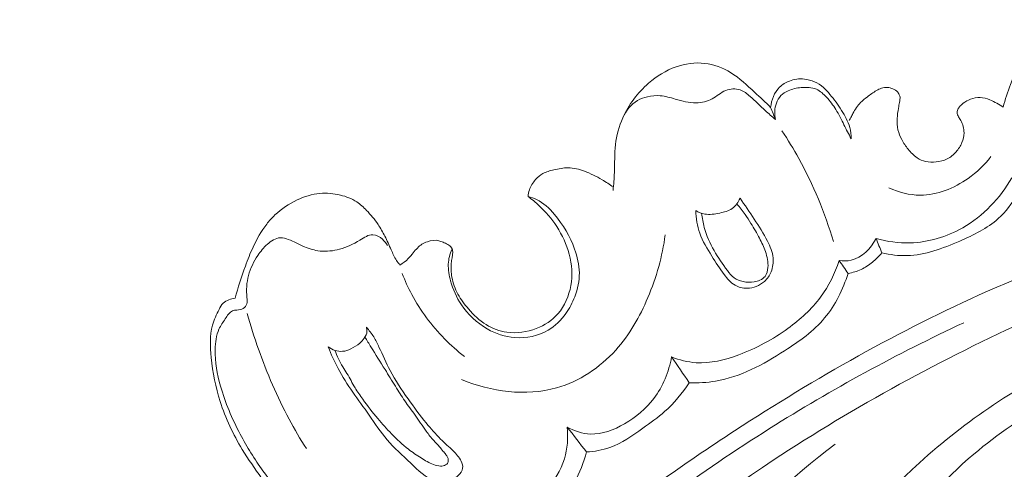
# Model space of a CAD drawing. Units: centimetres. Extents: x 20 to 1149, y -620 to 259.
# Drawn here: x 317 to 324, y -180 to -177 of the extents above; entities that cross this region are included whole.
import ezdxf

# ---------------------------------------------------------------- set-up
doc = ezdxf.new("R2010")
doc.units = ezdxf.units.CM
doc.header["$MEASUREMENT"] = 0
doc.layers.add('layer 1', color=7, linetype='Continuous')

msp = doc.modelspace()

# ---------------------------------------------------------------- linework, layer by layer
at = {"layer": 'layer 1', "color": 250, "lineweight": 20}
for points, knots in [([(324.7671, -177.0106), (324.75532, -176.99088), (324.74325, -176.97129), (324.7309, -176.95198), (324.7309, -176.95198), (324.71663, -176.92965), (324.70193, -176.90774), (324.6868, -176.88582), (324.6868, -176.88582), (324.66264, -176.85082), (324.63748, -176.81608), (324.60473, -176.78859), (324.60473, -176.78859), (324.54311, -176.73681), (324.45473, -176.71101), (324.37472, -176.72091), (324.37472, -176.72091), (324.3123, -176.72866), (324.25504, -176.75804), (324.20142, -176.79224), (324.20142, -176.79224), (324.14119, -176.83053), (324.0855, -176.87487), (324.04174, -176.92896), (324.04174, -176.92896), (323.99071, -176.99194), (323.95579, -177.06802), (323.92651, -177.14479), (323.92651, -177.14479), (323.90724, -177.19513), (323.89037, -177.24581), (323.87786, -177.29772)], [0, 0, 0, 0, 0.1111111, 0.1111111, 0.1111111, 0.1111111, 0.2222222, 0.2222222, 0.2222222, 0.2222222, 0.3333333, 0.3333333, 0.3333333, 0.3333333, 0.4444444, 0.4444444, 0.4444444, 0.4444444, 0.5555556, 0.5555556, 0.5555556, 0.5555556, 0.6666667, 0.6666667, 0.6666667, 0.6666667, 0.7777778, 0.7777778, 0.7777778, 0.7777778, 1, 1, 1, 1]), ([(322.31951, -177.29931), (322.28474, -177.26449), (322.2483, -177.2314), (322.21215, -177.19789), (322.21215, -177.19789), (322.16125, -177.15053), (322.11081, -177.10219), (322.05145, -177.06595), (322.05145, -177.06595), (321.99914, -177.03391), (321.93989, -177.0114), (321.87867, -177.00405), (321.87867, -177.00405), (321.81392, -176.99619), (321.74708, -177.0054), (321.68533, -177.02704), (321.68533, -177.02704), (321.61766, -177.05087), (321.55615, -177.0897), (321.50187, -177.13697), (321.50187, -177.13697), (321.4284, -177.20091), (321.36815, -177.2803), (321.32869, -177.369), (321.32869, -177.369), (321.3034, -177.42607), (321.28658, -177.48693), (321.27957, -177.54852), (321.27957, -177.54852), (321.27248, -177.61059), (321.27528, -177.67347), (321.27264, -177.736), (321.27264, -177.736), (321.27101, -177.77571), (321.2672, -177.81545), (321.26346, -177.85511)], [0, 0, 0, 0, 0.1, 0.1, 0.1, 0.1, 0.2, 0.2, 0.2, 0.2, 0.3, 0.3, 0.3, 0.3, 0.4, 0.4, 0.4, 0.4, 0.5, 0.5, 0.5, 0.5, 0.6, 0.6, 0.6, 0.6, 0.7, 0.7, 0.7, 0.7, 0.8, 0.8, 0.8, 0.8, 1, 1, 1, 1]), ([(322.85922, -177.50929), (322.8589, -177.48361), (322.85588, -177.45772), (322.84931, -177.43303), (322.84931, -177.43303), (322.83844, -177.39225), (322.81773, -177.3545), (322.79493, -177.31875), (322.79493, -177.31875), (322.77118, -177.28142), (322.74497, -177.24616), (322.71711, -177.21221), (322.71711, -177.21221), (322.70349, -177.19548), (322.68944, -177.17917), (322.67321, -177.16508), (322.67321, -177.16508), (322.63799, -177.13442), (322.59227, -177.11406), (322.54535, -177.10909), (322.54535, -177.10909), (322.51141, -177.10555), (322.47679, -177.11013), (322.44489, -177.12219), (322.44489, -177.12219), (322.42063, -177.13139), (322.39797, -177.14502), (322.37959, -177.16313), (322.37959, -177.16313), (322.34398, -177.1981), (322.32426, -177.24998), (322.31951, -177.29931)], [0, 0, 0, 0, 0.1111111, 0.1111111, 0.1111111, 0.1111111, 0.2222222, 0.2222222, 0.2222222, 0.2222222, 0.3333333, 0.3333333, 0.3333333, 0.3333333, 0.4444444, 0.4444444, 0.4444444, 0.4444444, 0.5555556, 0.5555556, 0.5555556, 0.5555556, 0.6666667, 0.6666667, 0.6666667, 0.6666667, 0.7777778, 0.7777778, 0.7777778, 0.7777778, 1, 1, 1, 1]), ([(322.35161, -177.37997), (322.32865, -177.36042), (322.30562, -177.34065), (322.28345, -177.32034), (322.28345, -177.32034), (322.24931, -177.28892), (322.2171, -177.25607), (322.18175, -177.22484), (322.18175, -177.22484), (322.16165, -177.20712), (322.14054, -177.18994), (322.11556, -177.18131), (322.11556, -177.18131), (322.08504, -177.17077), (322.04863, -177.17319), (322.01814, -177.18557), (322.01814, -177.18557), (321.98494, -177.19916), (321.95881, -177.2248), (321.92751, -177.24183), (321.92751, -177.24183), (321.89514, -177.25948), (321.85724, -177.26787), (321.82025, -177.26822), (321.82025, -177.26822), (321.7727, -177.26868), (321.7266, -177.25588), (321.68071, -177.24287), (321.68071, -177.24287), (321.64741, -177.23333), (321.61417, -177.22372), (321.58, -177.2211), (321.58, -177.2211), (321.55127, -177.21881), (321.52185, -177.2216), (321.49341, -177.22816), (321.49341, -177.22816), (321.47065, -177.23343), (321.44834, -177.24119), (321.42805, -177.25282), (321.42805, -177.25282), (321.38382, -177.27833), (321.34914, -177.32237), (321.32869, -177.369)], [0, 0, 0, 0, 0.0833333, 0.0833333, 0.0833333, 0.0833333, 0.1666667, 0.1666667, 0.1666667, 0.1666667, 0.25, 0.25, 0.25, 0.25, 0.3333333, 0.3333333, 0.3333333, 0.3333333, 0.4166667, 0.4166667, 0.4166667, 0.4166667, 0.5, 0.5, 0.5, 0.5, 0.5833333, 0.5833333, 0.5833333, 0.5833333, 0.6666667, 0.6666667, 0.6666667, 0.6666667, 0.75, 0.75, 0.75, 0.75, 0.8333333, 0.8333333, 0.8333333, 0.8333333, 1, 1, 1, 1]), ([(322.85922, -177.50929), (322.84317, -177.47829), (322.82662, -177.44764), (322.81093, -177.41644), (322.81093, -177.41644), (322.79334, -177.38166), (322.77683, -177.34613), (322.75652, -177.31313), (322.75652, -177.31313), (322.73831, -177.28364), (322.71716, -177.25613), (322.693, -177.23025), (322.693, -177.23025), (322.67326, -177.209), (322.65152, -177.18884), (322.62596, -177.17743), (322.62596, -177.17743), (322.5953, -177.16385), (322.55925, -177.16274), (322.52466, -177.16604), (322.52466, -177.16604), (322.49418, -177.16888), (322.46496, -177.17521), (322.43724, -177.1873), (322.43724, -177.1873), (322.41888, -177.19529), (322.40124, -177.20592), (322.38754, -177.22025), (322.38754, -177.22025), (322.37399, -177.23443), (322.36424, -177.25232), (322.35772, -177.27126), (322.35772, -177.27126), (322.34553, -177.30613), (322.34387, -177.3445), (322.35161, -177.37997)], [0, 0, 0, 0, 0.1, 0.1, 0.1, 0.1, 0.2, 0.2, 0.2, 0.2, 0.3, 0.3, 0.3, 0.3, 0.4, 0.4, 0.4, 0.4, 0.5, 0.5, 0.5, 0.5, 0.6, 0.6, 0.6, 0.6, 0.7, 0.7, 0.7, 0.7, 0.8, 0.8, 0.8, 0.8, 1, 1, 1, 1]), ([(323.87786, -177.29772), (323.8645, -177.28821), (323.85056, -177.27941), (323.83617, -177.27144), (323.83617, -177.27144), (323.82046, -177.26266), (323.80423, -177.25493), (323.78747, -177.24825), (323.78747, -177.24825), (323.76694, -177.24006), (323.74566, -177.23342), (323.7239, -177.23235), (323.7239, -177.23235), (323.70179, -177.23135), (323.67933, -177.23607), (323.65856, -177.24415), (323.65856, -177.24415), (323.64122, -177.25089), (323.62503, -177.25985), (323.61048, -177.27112), (323.61048, -177.27112), (323.60335, -177.27668), (323.59663, -177.28268), (323.5904, -177.28919), (323.5904, -177.28919), (323.58511, -177.29465), (323.58017, -177.30048), (323.57641, -177.30711), (323.57641, -177.30711), (323.57191, -177.315), (323.56894, -177.32406), (323.56916, -177.33297), (323.56916, -177.33297), (323.56928, -177.34309), (323.57365, -177.35302), (323.57867, -177.36219), (323.57867, -177.36219), (323.58336, -177.37058), (323.58863, -177.37827), (323.59325, -177.38643), (323.59325, -177.38643), (323.60032, -177.3989), (323.60574, -177.4124), (323.60952, -177.42649), (323.60952, -177.42649), (323.61336, -177.44079), (323.61557, -177.45556), (323.61544, -177.47048), (323.61544, -177.47048), (323.61521, -177.4924), (323.60997, -177.51427), (323.60158, -177.53473), (323.60158, -177.53473), (323.59206, -177.55778), (323.57863, -177.57891), (323.56208, -177.59762), (323.56208, -177.59762), (323.54523, -177.61661), (323.52533, -177.63313), (323.50293, -177.64428), (323.50293, -177.64428), (323.47982, -177.65571), (323.45416, -177.66141), (323.42828, -177.66428), (323.42828, -177.66428), (323.40466, -177.66692), (323.38089, -177.66722), (323.35816, -177.6621), (323.35816, -177.6621), (323.33797, -177.65746), (323.31859, -177.64846), (323.30124, -177.63681), (323.30124, -177.63681), (323.27805, -177.62135), (323.2585, -177.60117), (323.24096, -177.57947), (323.24096, -177.57947), (323.22466, -177.55922), (323.21002, -177.53781), (323.19789, -177.51483), (323.19789, -177.51483), (323.18697, -177.49442), (323.17806, -177.47278), (323.17278, -177.45031), (323.17278, -177.45031), (323.16685, -177.42513), (323.16548, -177.39879), (323.167, -177.37287), (323.167, -177.37287), (323.16845, -177.34963), (323.17223, -177.32666), (323.17594, -177.30376), (323.17594, -177.30376), (323.17801, -177.29101), (323.18007, -177.27825), (323.18241, -177.26564), (323.18241, -177.26564), (323.1837, -177.2586), (323.18507, -177.25163), (323.18601, -177.24451), (323.18601, -177.24451), (323.18683, -177.23943), (323.1873, -177.23428), (323.18671, -177.22932), (323.18671, -177.22932), (323.18582, -177.22215), (323.18251, -177.21536), (323.17891, -177.20884), (323.17891, -177.20884), (323.17646, -177.2044), (323.17388, -177.20009), (323.17078, -177.19641), (323.17078, -177.19641), (323.16273, -177.18668), (323.15099, -177.18047), (323.13901, -177.17531), (323.13901, -177.17531), (323.12654, -177.17007), (323.11383, -177.16603), (323.10076, -177.16538), (323.10076, -177.16538), (323.08805, -177.16466), (323.07498, -177.16705), (323.06272, -177.17101), (323.06272, -177.17101), (323.05089, -177.17484), (323.03974, -177.18024), (323.02899, -177.18622), (323.02899, -177.18622), (323.00685, -177.19865), (322.98627, -177.21388), (322.96589, -177.22932), (322.96589, -177.22932), (322.9507, -177.24093), (322.93544, -177.25274), (322.92197, -177.26629), (322.92197, -177.26629), (322.90133, -177.28725), (322.88476, -177.31261), (322.87114, -177.33889), (322.87114, -177.33889), (322.86633, -177.34833), (322.86179, -177.35778), (322.85684, -177.36707), (322.85684, -177.36707), (322.85337, -177.37357), (322.84975, -177.37992), (322.846, -177.38627)], [0, 0, 0, 0, 0.0263158, 0.0263158, 0.0263158, 0.0263158, 0.0526316, 0.0526316, 0.0526316, 0.0526316, 0.0789474, 0.0789474, 0.0789474, 0.0789474, 0.1052632, 0.1052632, 0.1052632, 0.1052632, 0.1315789, 0.1315789, 0.1315789, 0.1315789, 0.1578947, 0.1578947, 0.1578947, 0.1578947, 0.1842105, 0.1842105, 0.1842105, 0.1842105, 0.2105263, 0.2105263, 0.2105263, 0.2105263, 0.2368421, 0.2368421, 0.2368421, 0.2368421, 0.2631579, 0.2631579, 0.2631579, 0.2631579, 0.2894737, 0.2894737, 0.2894737, 0.2894737, 0.3157895, 0.3157895, 0.3157895, 0.3157895, 0.3421053, 0.3421053, 0.3421053, 0.3421053, 0.3684211, 0.3684211, 0.3684211, 0.3684211, 0.3947368, 0.3947368, 0.3947368, 0.3947368, 0.4210526, 0.4210526, 0.4210526, 0.4210526, 0.4473684, 0.4473684, 0.4473684, 0.4473684, 0.4736842, 0.4736842, 0.4736842, 0.4736842, 0.5, 0.5, 0.5, 0.5, 0.5263158, 0.5263158, 0.5263158, 0.5263158, 0.5526316, 0.5526316, 0.5526316, 0.5526316, 0.5789474, 0.5789474, 0.5789474, 0.5789474, 0.6052632, 0.6052632, 0.6052632, 0.6052632, 0.6315789, 0.6315789, 0.6315789, 0.6315789, 0.6578947, 0.6578947, 0.6578947, 0.6578947, 0.6842105, 0.6842105, 0.6842105, 0.6842105, 0.7105263, 0.7105263, 0.7105263, 0.7105263, 0.7368421, 0.7368421, 0.7368421, 0.7368421, 0.7631579, 0.7631579, 0.7631579, 0.7631579, 0.7894737, 0.7894737, 0.7894737, 0.7894737, 0.8157895, 0.8157895, 0.8157895, 0.8157895, 0.8421053, 0.8421053, 0.8421053, 0.8421053, 0.8684211, 0.8684211, 0.8684211, 0.8684211, 0.8947368, 0.8947368, 0.8947368, 0.8947368, 0.9210526, 0.9210526, 0.9210526, 0.9210526, 0.9473684, 0.9473684, 0.9473684, 0.9473684, 1, 1, 1, 1]), ([(322.3954, -177.4561), (322.43532, -177.51629), (322.47294, -177.57798), (322.50791, -177.64124), (322.50791, -177.64124), (322.60536, -177.81713), (322.68315, -178.00487), (322.73961, -178.19777)], [0, 0, 0, 0, 0.3333333, 0.3333333, 0.3333333, 0.3333333, 1, 1, 1, 1]), ([(323.11256, -177.83871), (323.17794, -177.86808), (323.25007, -177.887), (323.32214, -177.88732), (323.32214, -177.88732), (323.43551, -177.8876), (323.54861, -177.84154), (323.64265, -177.7751), (323.64265, -177.7751), (323.70103, -177.73401), (323.75202, -177.68503), (323.79483, -177.62922)], [0, 0, 0, 0, 0.25, 0.25, 0.25, 0.25, 0.5, 0.5, 0.5, 0.5, 1, 1, 1, 1]), ([(326.72516, -177.71122), (326.62027, -177.71722), (326.51539, -177.72612), (326.41092, -177.73849), (326.41092, -177.73849), (326.1739, -177.76656), (325.939, -177.81278), (325.70685, -177.86897), (325.70685, -177.86897), (325.4025, -177.94266), (325.10278, -178.03351), (324.80603, -178.1334), (324.80603, -178.1334), (324.45582, -178.2513), (324.10964, -178.38182), (323.77206, -178.53177), (323.77206, -178.53177), (323.1828, -178.79348), (322.61962, -179.11421), (322.07827, -179.46691), (322.07827, -179.46691), (321.73597, -179.68982), (321.4025, -179.92545), (321.08553, -180.18154), (321.08553, -180.18154), (320.72568, -180.47237), (320.38715, -180.78943), (320.06072, -181.11872), (320.06072, -181.11872), (319.619, -181.56447), (319.19941, -182.03251), (318.82272, -182.53259), (318.82272, -182.53259), (318.5907, -182.84072), (318.37495, -183.16097), (318.17947, -183.49519), (318.17947, -183.49519), (317.8717, -184.0214), (317.61421, -184.58201), (317.46252, -185.17031), (317.46252, -185.17031), (317.34097, -185.64189), (317.28733, -186.1313), (317.29186, -186.61923), (317.29186, -186.61923), (317.29544, -187.01666), (317.33759, -187.41308), (317.43185, -187.7979), (317.43185, -187.7979), (317.48118, -187.99941), (317.54486, -188.19786), (317.62955, -188.38689), (317.62955, -188.38689), (317.66642, -188.46908), (317.70721, -188.54959), (317.75289, -188.6271), (317.75289, -188.6271), (317.7727, -188.66073), (317.7933, -188.69374), (317.81605, -188.72538), (317.81605, -188.72538), (317.83058, -188.74566), (317.8459, -188.76532), (317.86237, -188.78388), (317.86237, -188.78388), (317.87251, -188.79536), (317.883, -188.80635), (317.89256, -188.81853), (317.89256, -188.81853), (317.89764, -188.82501), (317.9025, -188.83184), (317.90544, -188.8394), (317.90544, -188.8394), (317.91005, -188.85118), (317.91002, -188.86476), (317.90711, -188.8775), (317.90711, -188.8775), (317.90279, -188.89628), (317.89229, -188.91308), (317.87882, -188.9265), (317.87882, -188.9265), (317.85826, -188.9471), (317.83094, -188.96005), (317.80235, -188.96703), (317.80235, -188.96703), (317.75875, -188.9777), (317.71222, -188.97429), (317.67068, -188.9599)], [0, 0, 0, 0, 0.0434783, 0.0434783, 0.0434783, 0.0434783, 0.0869565, 0.0869565, 0.0869565, 0.0869565, 0.1304348, 0.1304348, 0.1304348, 0.1304348, 0.173913, 0.173913, 0.173913, 0.173913, 0.2173913, 0.2173913, 0.2173913, 0.2173913, 0.2608696, 0.2608696, 0.2608696, 0.2608696, 0.3043478, 0.3043478, 0.3043478, 0.3043478, 0.3478261, 0.3478261, 0.3478261, 0.3478261, 0.3913043, 0.3913043, 0.3913043, 0.3913043, 0.4347826, 0.4347826, 0.4347826, 0.4347826, 0.4782609, 0.4782609, 0.4782609, 0.4782609, 0.5217391, 0.5217391, 0.5217391, 0.5217391, 0.5652174, 0.5652174, 0.5652174, 0.5652174, 0.6086957, 0.6086957, 0.6086957, 0.6086957, 0.6521739, 0.6521739, 0.6521739, 0.6521739, 0.6956522, 0.6956522, 0.6956522, 0.6956522, 0.7391304, 0.7391304, 0.7391304, 0.7391304, 0.7826087, 0.7826087, 0.7826087, 0.7826087, 0.826087, 0.826087, 0.826087, 0.826087, 0.8695652, 0.8695652, 0.8695652, 0.8695652, 0.9130435, 0.9130435, 0.9130435, 0.9130435, 1, 1, 1, 1]), ([(321.26554, -177.83238), (321.24097, -177.81505), (321.21545, -177.79905), (321.18942, -177.78381), (321.18942, -177.78381), (321.15159, -177.76186), (321.11273, -177.74158), (321.07128, -177.72641), (321.07128, -177.72641), (321.03628, -177.71365), (320.9995, -177.70439), (320.9628, -177.70404), (320.9628, -177.70404), (320.93076, -177.7038), (320.89886, -177.7102), (320.86693, -177.71746), (320.86693, -177.71746), (320.84105, -177.72351), (320.81522, -177.73006), (320.79258, -177.74284), (320.79258, -177.74284), (320.77467, -177.75289), (320.75885, -177.76689), (320.74477, -177.78255), (320.74477, -177.78255), (320.72662, -177.80278), (320.71159, -177.82585), (320.70301, -177.85132), (320.70301, -177.85132), (320.69808, -177.86599), (320.69532, -177.88135), (320.69433, -177.89682)], [0, 0, 0, 0, 0.1111111, 0.1111111, 0.1111111, 0.1111111, 0.2222222, 0.2222222, 0.2222222, 0.2222222, 0.3333333, 0.3333333, 0.3333333, 0.3333333, 0.4444444, 0.4444444, 0.4444444, 0.4444444, 0.5555556, 0.5555556, 0.5555556, 0.5555556, 0.6666667, 0.6666667, 0.6666667, 0.6666667, 0.7777778, 0.7777778, 0.7777778, 0.7777778, 1, 1, 1, 1]), ([(323.02573, -178.17812), (323.09981, -178.19878), (323.17751, -178.20934), (323.25487, -178.20695), (323.25487, -178.20695), (323.37732, -178.20326), (323.49916, -178.16738), (323.60638, -178.1062), (323.60638, -178.1062), (323.74407, -178.02739), (323.85761, -177.90665), (323.93627, -177.77125)], [0, 0, 0, 0, 0.25, 0.25, 0.25, 0.25, 0.5, 0.5, 0.5, 0.5, 1, 1, 1, 1]), ([(319.83551, -178.35552), (319.82724, -178.34571), (319.81942, -178.33534), (319.81245, -178.32457), (319.81245, -178.32457), (319.79797, -178.30217), (319.78736, -178.2776), (319.77661, -178.25316), (319.77661, -178.25316), (319.7631, -178.22265), (319.7495, -178.19249), (319.73441, -178.16293), (319.73441, -178.16293), (319.72054, -178.13566), (319.7056, -178.10886), (319.68857, -178.0835), (319.68857, -178.0835), (319.66601, -178.04974), (319.63985, -178.01844), (319.6116, -177.98901), (319.6116, -177.98901), (319.59143, -177.96803), (319.57018, -177.94795), (319.54614, -177.93205), (319.54614, -177.93205), (319.51319, -177.91028), (319.47503, -177.89653), (319.43599, -177.88721), (319.43599, -177.88721), (319.39097, -177.87656), (319.34482, -177.87182), (319.29932, -177.87572), (319.29932, -177.87572), (319.2466, -177.8803), (319.19466, -177.89658), (319.14611, -177.9193), (319.14611, -177.9193), (319.09162, -177.94492), (319.04134, -177.9787), (318.99802, -178.01993), (318.99802, -178.01993), (318.97792, -178.03899), (318.9594, -178.05971), (318.94242, -178.0816), (318.94242, -178.0816), (318.90561, -178.12892), (318.87631, -178.18192), (318.85115, -178.23637), (318.85115, -178.23637), (318.83202, -178.27773), (318.81542, -178.32), (318.79979, -178.36271), (318.79979, -178.36271), (318.77376, -178.43348), (318.75046, -178.50537), (318.7311, -178.5782)], [0, 0, 0, 0, 0.0666667, 0.0666667, 0.0666667, 0.0666667, 0.1333333, 0.1333333, 0.1333333, 0.1333333, 0.2, 0.2, 0.2, 0.2, 0.2666667, 0.2666667, 0.2666667, 0.2666667, 0.3333333, 0.3333333, 0.3333333, 0.3333333, 0.4, 0.4, 0.4, 0.4, 0.4666667, 0.4666667, 0.4666667, 0.4666667, 0.5333333, 0.5333333, 0.5333333, 0.5333333, 0.6, 0.6, 0.6, 0.6, 0.6666667, 0.6666667, 0.6666667, 0.6666667, 0.7333333, 0.7333333, 0.7333333, 0.7333333, 0.8, 0.8, 0.8, 0.8, 0.8666667, 0.8666667, 0.8666667, 0.8666667, 1, 1, 1, 1]), ([(320.69433, -177.89682), (320.71999, -177.91558), (320.74449, -177.93602), (320.7679, -177.95778), (320.7679, -177.95778), (320.81235, -177.9994), (320.85244, -178.04602), (320.88584, -178.09722), (320.88584, -178.09722), (320.92328, -178.15452), (320.95253, -178.21744), (320.96974, -178.28382), (320.96974, -178.28382), (320.98742, -178.35185), (320.99248, -178.42361), (320.98026, -178.49364), (320.98026, -178.49364), (320.96834, -178.56268), (320.93963, -178.63006), (320.89394, -178.68227), (320.89394, -178.68227), (320.85523, -178.72629), (320.80439, -178.75949), (320.74914, -178.78113), (320.74914, -178.78113), (320.68627, -178.80564), (320.61772, -178.81524), (320.55181, -178.80573), (320.55181, -178.80573), (320.50274, -178.79866), (320.45505, -178.78101), (320.41307, -178.75515), (320.41307, -178.75515), (320.36809, -178.72744), (320.32962, -178.69034), (320.29482, -178.65029), (320.29482, -178.65029), (320.26795, -178.6194), (320.24338, -178.58672), (320.22412, -178.55091), (320.22412, -178.55091), (320.20492, -178.51532), (320.19103, -178.47659), (320.18368, -178.4366), (320.18368, -178.4366), (320.17808, -178.40613), (320.17626, -178.37497), (320.17915, -178.34427), (320.17915, -178.34427), (320.18036, -178.33192), (320.18227, -178.31958), (320.18446, -178.30726), (320.18446, -178.30726), (320.18601, -178.29859), (320.18769, -178.28993), (320.18853, -178.28111), (320.18853, -178.28111), (320.18899, -178.27652), (320.18917, -178.27193), (320.18892, -178.26733), (320.18892, -178.26733), (320.18828, -178.25826), (320.1858, -178.24915), (320.18117, -178.24126), (320.18117, -178.24126), (320.17518, -178.23122), (320.16589, -178.22323), (320.1557, -178.21733), (320.1557, -178.21733), (320.14572, -178.21152), (320.13491, -178.20759), (320.12434, -178.20317), (320.12434, -178.20317), (320.11502, -178.19921), (320.10578, -178.19489), (320.09622, -178.19241), (320.09622, -178.19241), (320.07141, -178.18583), (320.04391, -178.19106), (320.01896, -178.19968), (320.01896, -178.19968), (320.0062, -178.20399), (319.99413, -178.20916), (319.98307, -178.21626), (319.98307, -178.21626), (319.97209, -178.22329), (319.96212, -178.23225), (319.95271, -178.24166), (319.95271, -178.24166), (319.94272, -178.25161), (319.9335, -178.26208), (319.92455, -178.27284), (319.92455, -178.27284), (319.91349, -178.28616), (319.90292, -178.29999), (319.89096, -178.31238), (319.89096, -178.31238), (319.87466, -178.32919), (319.85552, -178.34332), (319.83551, -178.35552)], [0, 0, 0, 0, 0.0384615, 0.0384615, 0.0384615, 0.0384615, 0.0769231, 0.0769231, 0.0769231, 0.0769231, 0.1153846, 0.1153846, 0.1153846, 0.1153846, 0.1538462, 0.1538462, 0.1538462, 0.1538462, 0.1923077, 0.1923077, 0.1923077, 0.1923077, 0.2307692, 0.2307692, 0.2307692, 0.2307692, 0.2692308, 0.2692308, 0.2692308, 0.2692308, 0.3076923, 0.3076923, 0.3076923, 0.3076923, 0.3461538, 0.3461538, 0.3461538, 0.3461538, 0.3846154, 0.3846154, 0.3846154, 0.3846154, 0.4230769, 0.4230769, 0.4230769, 0.4230769, 0.4615385, 0.4615385, 0.4615385, 0.4615385, 0.5, 0.5, 0.5, 0.5, 0.5384615, 0.5384615, 0.5384615, 0.5384615, 0.5769231, 0.5769231, 0.5769231, 0.5769231, 0.6153846, 0.6153846, 0.6153846, 0.6153846, 0.6538462, 0.6538462, 0.6538462, 0.6538462, 0.6923077, 0.6923077, 0.6923077, 0.6923077, 0.7307692, 0.7307692, 0.7307692, 0.7307692, 0.7692308, 0.7692308, 0.7692308, 0.7692308, 0.8076923, 0.8076923, 0.8076923, 0.8076923, 0.8461538, 0.8461538, 0.8461538, 0.8461538, 0.8846154, 0.8846154, 0.8846154, 0.8846154, 0.9230769, 0.9230769, 0.9230769, 0.9230769, 1, 1, 1, 1]), ([(320.69433, -177.89682), (320.71367, -177.90143), (320.73298, -177.90775), (320.75096, -177.9163), (320.75096, -177.9163), (320.79776, -177.93852), (320.8363, -177.97584), (320.87046, -178.01595), (320.87046, -178.01595), (320.9294, -178.08535), (320.97514, -178.16336), (321.00571, -178.24837), (321.00571, -178.24837), (321.0242, -178.29958), (321.03725, -178.35335), (321.03777, -178.40747), (321.03777, -178.40747), (321.03842, -178.46188), (321.02655, -178.51663), (321.00713, -178.56782), (321.00713, -178.56782), (320.99185, -178.60785), (320.97202, -178.64573), (320.9471, -178.68059), (320.9471, -178.68059), (320.91545, -178.72492), (320.87564, -178.76431), (320.82874, -178.79209), (320.82874, -178.79209), (320.7627, -178.83124), (320.68269, -178.84736), (320.60537, -178.84183), (320.60537, -178.84183), (320.54033, -178.83715), (320.47721, -178.8171), (320.4199, -178.78402), (320.4199, -178.78402), (320.3508, -178.74409), (320.29006, -178.68526), (320.24704, -178.62139), (320.24704, -178.62139), (320.21366, -178.57196), (320.19082, -178.51938), (320.17495, -178.46222), (320.17495, -178.46222), (320.1649, -178.42577), (320.15765, -178.38734), (320.15945, -178.34898), (320.15945, -178.34898), (320.16101, -178.31527), (320.1697, -178.28167), (320.18287, -178.25056)], [0, 0, 0, 0, 0.0714286, 0.0714286, 0.0714286, 0.0714286, 0.1428571, 0.1428571, 0.1428571, 0.1428571, 0.2142857, 0.2142857, 0.2142857, 0.2142857, 0.2857143, 0.2857143, 0.2857143, 0.2857143, 0.3571429, 0.3571429, 0.3571429, 0.3571429, 0.4285714, 0.4285714, 0.4285714, 0.4285714, 0.5, 0.5, 0.5, 0.5, 0.5714286, 0.5714286, 0.5714286, 0.5714286, 0.6428571, 0.6428571, 0.6428571, 0.6428571, 0.7142857, 0.7142857, 0.7142857, 0.7142857, 0.7857143, 0.7857143, 0.7857143, 0.7857143, 0.8571429, 0.8571429, 0.8571429, 0.8571429, 1, 1, 1, 1]), ([(322.11424, -177.90795), (322.14707, -177.95362), (322.17824, -178.00059), (322.20899, -178.04756), (322.20899, -178.04756), (322.24063, -178.09575), (322.27177, -178.14399), (322.2983, -178.19595), (322.2983, -178.19595), (322.31643, -178.23159), (322.33248, -178.26895), (322.33624, -178.30837), (322.33624, -178.30837), (322.33913, -178.3392), (322.33464, -178.37128), (322.32287, -178.40036), (322.32287, -178.40036), (322.31282, -178.42503), (322.29767, -178.44752), (322.27787, -178.46546), (322.27787, -178.46546), (322.24645, -178.49394), (322.20348, -178.51078), (322.16069, -178.51099), (322.16069, -178.51099), (322.13267, -178.5112), (322.10461, -178.50426), (322.08095, -178.49063), (322.08095, -178.49063), (322.05177, -178.47383), (322.02926, -178.44679), (322.00854, -178.41929), (322.00854, -178.41929), (321.97813, -178.37891), (321.95164, -178.33756), (321.92517, -178.2955), (321.92517, -178.2955), (321.89447, -178.2467), (321.86379, -178.19677), (321.84467, -178.14229), (321.84467, -178.14229), (321.82768, -178.0938), (321.8199, -178.04164), (321.81833, -177.99018)], [0, 0, 0, 0, 0.0833333, 0.0833333, 0.0833333, 0.0833333, 0.1666667, 0.1666667, 0.1666667, 0.1666667, 0.25, 0.25, 0.25, 0.25, 0.3333333, 0.3333333, 0.3333333, 0.3333333, 0.4166667, 0.4166667, 0.4166667, 0.4166667, 0.5, 0.5, 0.5, 0.5, 0.5833333, 0.5833333, 0.5833333, 0.5833333, 0.6666667, 0.6666667, 0.6666667, 0.6666667, 0.75, 0.75, 0.75, 0.75, 0.8333333, 0.8333333, 0.8333333, 0.8333333, 1, 1, 1, 1]), ([(321.81833, -177.99018), (321.83675, -178.00121), (321.85712, -178.0101), (321.87811, -178.01398), (321.87811, -178.01398), (321.91072, -178.02003), (321.94446, -178.01395), (321.97814, -178.00695), (321.97814, -178.00695), (322.00778, -178.00077), (322.03743, -177.99388), (322.06123, -177.9771), (322.06123, -177.9771), (322.08474, -177.9606), (322.10274, -177.93456), (322.11424, -177.90795)], [0, 0, 0, 0, 0.2, 0.2, 0.2, 0.2, 0.4, 0.4, 0.4, 0.4, 0.6, 0.6, 0.6, 0.6, 1, 1, 1, 1]), ([(321.85674, -178.00839), (321.86053, -178.04045), (321.86652, -178.0722), (321.87513, -178.10338), (321.87513, -178.10338), (321.89015, -178.15791), (321.91298, -178.21049), (321.94079, -178.2593), (321.94079, -178.2593), (321.96709, -178.30552), (321.99786, -178.3486), (322.03003, -178.39199), (322.03003, -178.39199), (322.04348, -178.41012), (322.05706, -178.42826), (322.0748, -178.44133), (322.0748, -178.44133), (322.09198, -178.45396), (322.11295, -178.46173), (322.13434, -178.46632), (322.13434, -178.46632), (322.15898, -178.47156), (322.18428, -178.47257), (322.20863, -178.46839), (322.20863, -178.46839), (322.22205, -178.46608), (322.23522, -178.46235), (322.24774, -178.45649), (322.24774, -178.45649), (322.26068, -178.45049), (322.27289, -178.44228), (322.2817, -178.43152), (322.2817, -178.43152), (322.29466, -178.41541), (322.29983, -178.39346), (322.30146, -178.372), (322.30146, -178.372), (322.30429, -178.33514), (322.29661, -178.29974), (322.28487, -178.26588), (322.28487, -178.26588), (322.27406, -178.23486), (322.25967, -178.20532), (322.24457, -178.17618), (322.24457, -178.17618), (322.22683, -178.14211), (322.20793, -178.10886), (322.18782, -178.07621), (322.18782, -178.07621), (322.17534, -178.05605), (322.16236, -178.03609), (322.14866, -178.01667), (322.14866, -178.01667), (322.13126, -177.99194), (322.11272, -177.96803), (322.09316, -177.94509)], [0, 0, 0, 0, 0.0666667, 0.0666667, 0.0666667, 0.0666667, 0.1333333, 0.1333333, 0.1333333, 0.1333333, 0.2, 0.2, 0.2, 0.2, 0.2666667, 0.2666667, 0.2666667, 0.2666667, 0.3333333, 0.3333333, 0.3333333, 0.3333333, 0.4, 0.4, 0.4, 0.4, 0.4666667, 0.4666667, 0.4666667, 0.4666667, 0.5333333, 0.5333333, 0.5333333, 0.5333333, 0.6, 0.6, 0.6, 0.6, 0.6666667, 0.6666667, 0.6666667, 0.6666667, 0.7333333, 0.7333333, 0.7333333, 0.7333333, 0.8, 0.8, 0.8, 0.8, 0.8666667, 0.8666667, 0.8666667, 0.8666667, 1, 1, 1, 1]), ([(323.06469, -178.27394), (323.11971, -178.28652), (323.17683, -178.29406), (323.23302, -178.29267), (323.23302, -178.29267), (323.35461, -178.28953), (323.472, -178.24435), (323.58659, -178.19465), (323.58659, -178.19465), (323.67982, -178.15414), (323.77122, -178.1107), (323.84489, -178.04435), (323.84489, -178.04435), (323.89545, -177.99884), (323.93762, -177.94266), (323.97173, -177.88354)], [0, 0, 0, 0, 0.2, 0.2, 0.2, 0.2, 0.4, 0.4, 0.4, 0.4, 0.6, 0.6, 0.6, 0.6, 1, 1, 1, 1]), ([(319.75166, -178.22472), (319.74325, -178.20911), (319.73232, -178.19535), (319.71874, -178.18315), (319.71874, -178.18315), (319.7003, -178.16674), (319.67699, -178.15333), (319.65431, -178.15231), (319.65431, -178.15231), (319.62435, -178.15106), (319.59566, -178.1714), (319.56718, -178.18878), (319.56718, -178.18878), (319.52248, -178.21626), (319.47874, -178.23619), (319.43112, -178.24916), (319.43112, -178.24916), (319.38884, -178.26064), (319.34351, -178.2666), (319.29976, -178.26191), (319.29976, -178.26191), (319.26364, -178.25797), (319.22853, -178.24683), (319.19505, -178.23276), (319.19505, -178.23276), (319.17663, -178.22491), (319.15858, -178.21615), (319.1406, -178.20746), (319.1406, -178.20746), (319.12326, -178.199), (319.10591, -178.19054), (319.08747, -178.18368), (319.08747, -178.18368), (319.07008, -178.17719), (319.05181, -178.17196), (319.03404, -178.17275), (319.03404, -178.17275), (319.00232, -178.174), (318.97216, -178.19396), (318.94703, -178.2163), (318.94703, -178.2163), (318.92139, -178.23912), (318.90108, -178.26447), (318.88297, -178.29185), (318.88297, -178.29185), (318.85593, -178.33274), (318.83374, -178.37814), (318.82091, -178.42551), (318.82091, -178.42551), (318.80792, -178.47345), (318.80465, -178.52331), (318.81013, -178.57422), (318.81013, -178.57422), (318.81163, -178.58883), (318.81391, -178.60352), (318.8095, -178.61686), (318.8095, -178.61686), (318.80555, -178.62879), (318.79645, -178.63968), (318.78555, -178.64622), (318.78555, -178.64622), (318.77257, -178.65406), (318.75704, -178.65561), (318.74159, -178.65723), (318.74159, -178.65723), (318.73173, -178.65835), (318.72194, -178.65954), (318.71337, -178.66302), (318.71337, -178.66302), (318.69224, -178.67159), (318.67884, -178.69448), (318.66527, -178.71545), (318.66527, -178.71545), (318.64972, -178.73971), (318.63394, -178.76156), (318.62277, -178.78591), (318.62277, -178.78591), (318.60386, -178.82692), (318.59815, -178.8751), (318.59742, -178.92226), (318.59742, -178.92226), (318.59604, -179.00654), (318.61087, -179.08779), (318.63302, -179.16703), (318.63302, -179.16703), (318.66432, -179.27886), (318.71035, -179.38687), (318.76492, -179.4899), (318.76492, -179.4899), (318.81027, -179.57533), (318.8615, -179.65721), (318.91741, -179.73573), (318.91741, -179.73573), (318.96037, -179.79592), (319.00599, -179.85412), (319.05543, -179.90923), (319.05543, -179.90923), (319.12674, -179.98853), (319.2059, -180.06158), (319.29341, -180.12223), (319.29341, -180.12223), (319.35363, -180.164), (319.4178, -180.19993), (319.47766, -180.24219), (319.47766, -180.24219), (319.55846, -180.29929), (319.63129, -180.36787), (319.6993, -180.43982)], [0, 0, 0, 0, 0.0357143, 0.0357143, 0.0357143, 0.0357143, 0.0714286, 0.0714286, 0.0714286, 0.0714286, 0.1071429, 0.1071429, 0.1071429, 0.1071429, 0.1428571, 0.1428571, 0.1428571, 0.1428571, 0.1785714, 0.1785714, 0.1785714, 0.1785714, 0.2142857, 0.2142857, 0.2142857, 0.2142857, 0.25, 0.25, 0.25, 0.25, 0.2857143, 0.2857143, 0.2857143, 0.2857143, 0.3214286, 0.3214286, 0.3214286, 0.3214286, 0.3571429, 0.3571429, 0.3571429, 0.3571429, 0.3928571, 0.3928571, 0.3928571, 0.3928571, 0.4285714, 0.4285714, 0.4285714, 0.4285714, 0.4642857, 0.4642857, 0.4642857, 0.4642857, 0.5, 0.5, 0.5, 0.5, 0.5357143, 0.5357143, 0.5357143, 0.5357143, 0.5714286, 0.5714286, 0.5714286, 0.5714286, 0.6071429, 0.6071429, 0.6071429, 0.6071429, 0.6428571, 0.6428571, 0.6428571, 0.6428571, 0.6785714, 0.6785714, 0.6785714, 0.6785714, 0.7142857, 0.7142857, 0.7142857, 0.7142857, 0.75, 0.75, 0.75, 0.75, 0.7857143, 0.7857143, 0.7857143, 0.7857143, 0.8214286, 0.8214286, 0.8214286, 0.8214286, 0.8571429, 0.8571429, 0.8571429, 0.8571429, 0.8928571, 0.8928571, 0.8928571, 0.8928571, 0.9285714, 0.9285714, 0.9285714, 0.9285714, 1, 1, 1, 1]), ([(321.61309, -178.15216), (321.59413, -178.29679), (321.55365, -178.43873), (321.49664, -178.57407), (321.49664, -178.57407), (321.44285, -178.70163), (321.37441, -178.82326), (321.28123, -178.92608), (321.28123, -178.92608), (321.1752, -179.0431), (321.03719, -179.13576), (320.88533, -179.17887), (320.88533, -179.17887), (320.67822, -179.23783), (320.44529, -179.20474), (320.24877, -179.12333)], [0, 0, 0, 0, 0.2, 0.2, 0.2, 0.2, 0.4, 0.4, 0.4, 0.4, 0.6, 0.6, 0.6, 0.6, 1, 1, 1, 1]), ([(322.7784, -178.32541), (322.80491, -178.32885), (322.83249, -178.32906), (322.85866, -178.32302), (322.85866, -178.32302), (322.93062, -178.30657), (322.99183, -178.24354), (323.02573, -178.17812)], [0, 0, 0, 0, 0.3333333, 0.3333333, 0.3333333, 0.3333333, 1, 1, 1, 1]), ([(322.83837, -178.41139), (322.86847, -178.40684), (322.8983, -178.39841), (322.9259, -178.38546), (322.9259, -178.38546), (322.95293, -178.37279), (322.97779, -178.35568), (323.00093, -178.33676), (323.00093, -178.33676), (323.02414, -178.31777), (323.04563, -178.29684), (323.06469, -178.27394)], [0, 0, 0, 0, 0.25, 0.25, 0.25, 0.25, 0.5, 0.5, 0.5, 0.5, 1, 1, 1, 1]), ([(321.65589, -178.97163), (321.70811, -178.99214), (321.76387, -179.00651), (321.81994, -179.01035), (321.81994, -179.01035), (321.91619, -179.01688), (322.01345, -178.99217), (322.10548, -178.95793), (322.10548, -178.95793), (322.22405, -178.91384), (322.33392, -178.85399), (322.43549, -178.78037), (322.43549, -178.78037), (322.51749, -178.72086), (322.59411, -178.65239), (322.65426, -178.57117), (322.65426, -178.57117), (322.70902, -178.49717), (322.75008, -178.41261), (322.7784, -178.32541)], [0, 0, 0, 0, 0.1666667, 0.1666667, 0.1666667, 0.1666667, 0.3333333, 0.3333333, 0.3333333, 0.3333333, 0.5, 0.5, 0.5, 0.5, 0.6666667, 0.6666667, 0.6666667, 0.6666667, 1, 1, 1, 1]), ([(319.85046, -178.41259), (319.86894, -178.46061), (319.89036, -178.50751), (319.9147, -178.55298), (319.9147, -178.55298), (319.97274, -178.66154), (320.04761, -178.76151), (320.13392, -178.84943), (320.13392, -178.84943), (320.17601, -178.89235), (320.22078, -178.93242), (320.26817, -178.9693)], [0, 0, 0, 0, 0.25, 0.25, 0.25, 0.25, 0.5, 0.5, 0.5, 0.5, 1, 1, 1, 1]), ([(321.77426, -179.14509), (321.83314, -179.14652), (321.89269, -179.14372), (321.9507, -179.13395), (321.9507, -179.13395), (322.11614, -179.10622), (322.26878, -179.02281), (322.4133, -178.93016), (322.4133, -178.93016), (322.51222, -178.86666), (322.60743, -178.79883), (322.68133, -178.71056), (322.68133, -178.71056), (322.75333, -178.62437), (322.80513, -178.51891), (322.83837, -178.41139)], [0, 0, 0, 0, 0.2, 0.2, 0.2, 0.2, 0.4, 0.4, 0.4, 0.4, 0.6, 0.6, 0.6, 0.6, 1, 1, 1, 1]), ([(326.22557, -178.44979), (325.90534, -178.49412), (325.58853, -178.56257), (325.27624, -178.64924), (325.27624, -178.64924), (324.96289, -178.73623), (324.6542, -178.84158), (324.36072, -178.98109), (324.36072, -178.98109), (323.98206, -179.16115), (323.62875, -179.3983), (323.31612, -179.68081), (323.31612, -179.68081), (323.05616, -179.91579), (322.82433, -180.18212), (322.63913, -180.47789), (322.63913, -180.47789), (322.53994, -180.63609), (322.45426, -180.80267), (322.38128, -180.97413)], [0, 0, 0, 0, 0.1666667, 0.1666667, 0.1666667, 0.1666667, 0.3333333, 0.3333333, 0.3333333, 0.3333333, 0.5, 0.5, 0.5, 0.5, 0.6666667, 0.6666667, 0.6666667, 0.6666667, 1, 1, 1, 1]), ([(327.57214, -178.43915), (327.43076, -178.43589), (327.2892, -178.43709), (327.14775, -178.44288), (327.14775, -178.44288), (326.78874, -178.4576), (326.43048, -178.50162), (326.07806, -178.57392), (326.07806, -178.57392), (325.72437, -178.64648), (325.3766, -178.74753), (325.03828, -178.87441), (325.03828, -178.87441), (324.74798, -178.98322), (324.46452, -179.11108), (324.19571, -179.26643), (324.19571, -179.26643), (324.01478, -179.37091), (323.84043, -179.48791), (323.68136, -179.62294), (323.68136, -179.62294), (323.47713, -179.79627), (323.29818, -179.99938), (323.1435, -180.22024), (323.1435, -180.22024), (323.03073, -180.38117), (322.93075, -180.55159), (322.86512, -180.73553), (322.86512, -180.73553), (322.82459, -180.84918), (322.79717, -180.96787), (322.78494, -181.08768), (322.78494, -181.08768), (322.77892, -181.14625), (322.77658, -181.20504), (322.76986, -181.26345), (322.76986, -181.26345), (322.76449, -181.30923), (322.75643, -181.35481), (322.74754, -181.40008)], [0, 0, 0, 0, 0.0909091, 0.0909091, 0.0909091, 0.0909091, 0.1818182, 0.1818182, 0.1818182, 0.1818182, 0.2727273, 0.2727273, 0.2727273, 0.2727273, 0.3636364, 0.3636364, 0.3636364, 0.3636364, 0.4545455, 0.4545455, 0.4545455, 0.4545455, 0.5454545, 0.5454545, 0.5454545, 0.5454545, 0.6363636, 0.6363636, 0.6363636, 0.6363636, 0.7272727, 0.7272727, 0.7272727, 0.7272727, 0.8181818, 0.8181818, 0.8181818, 0.8181818, 1, 1, 1, 1]), ([(318.7311, -178.5782), (318.71679, -178.57943), (318.70278, -178.58271), (318.68921, -178.58806), (318.68921, -178.58806), (318.67508, -178.59353), (318.66147, -178.60114), (318.65083, -178.61157), (318.65083, -178.61157), (318.63897, -178.62318), (318.63091, -178.6382), (318.62307, -178.6533), (318.62307, -178.6533), (318.60537, -178.68762), (318.58943, -178.72234), (318.57948, -178.75853), (318.57948, -178.75853), (318.56055, -178.82777), (318.56329, -178.90259), (318.5708, -178.97576), (318.5708, -178.97576), (318.58127, -179.07693), (318.60073, -179.17477), (318.631, -179.26989), (318.631, -179.26989), (318.66668, -179.38239), (318.71736, -179.49107), (318.77897, -179.59222), (318.77897, -179.59222), (318.81918, -179.65821), (318.86406, -179.72099), (318.9088, -179.78391), (318.9088, -179.78391), (318.93127, -179.81541), (318.95375, -179.84691), (318.97586, -179.87861), (318.97586, -179.87861), (318.99661, -179.90816), (319.01708, -179.93784), (319.0374, -179.96766)], [0, 0, 0, 0, 0.0909091, 0.0909091, 0.0909091, 0.0909091, 0.1818182, 0.1818182, 0.1818182, 0.1818182, 0.2727273, 0.2727273, 0.2727273, 0.2727273, 0.3636364, 0.3636364, 0.3636364, 0.3636364, 0.4545455, 0.4545455, 0.4545455, 0.4545455, 0.5454545, 0.5454545, 0.5454545, 0.5454545, 0.6363636, 0.6363636, 0.6363636, 0.6363636, 0.7272727, 0.7272727, 0.7272727, 0.7272727, 0.8181818, 0.8181818, 0.8181818, 0.8181818, 1, 1, 1, 1]), ([(324.06819, -178.71358), (323.46838, -178.9848), (322.8874, -179.30165), (322.33655, -179.66411), (322.33655, -179.66411), (321.55991, -180.17528), (320.84307, -180.7773), (320.19003, -181.44062), (320.19003, -181.44062), (319.74092, -181.89688), (319.32199, -182.38212), (318.95487, -182.90583), (318.95487, -182.90583), (318.55871, -183.47096), (318.22292, -184.08091), (317.97109, -184.72391), (317.97109, -184.72391), (317.76623, -185.24711), (317.6171, -185.79218), (317.54689, -186.34996), (317.54689, -186.34996), (317.49201, -186.78595), (317.48546, -187.22983), (317.55331, -187.662), (317.55331, -187.662), (317.59236, -187.91024), (317.65591, -188.15473), (317.742, -188.39068), (317.742, -188.39068), (317.78597, -188.51116), (317.83587, -188.62957), (317.89493, -188.74311), (317.89493, -188.74311), (317.92386, -188.79845), (317.95479, -188.85271), (317.98759, -188.90573)], [0, 0, 0, 0, 0.1, 0.1, 0.1, 0.1, 0.2, 0.2, 0.2, 0.2, 0.3, 0.3, 0.3, 0.3, 0.4, 0.4, 0.4, 0.4, 0.5, 0.5, 0.5, 0.5, 0.6, 0.6, 0.6, 0.6, 0.7, 0.7, 0.7, 0.7, 0.8, 0.8, 0.8, 0.8, 1, 1, 1, 1]), ([(318.81199, -178.68071), (318.83439, -178.76122), (318.85965, -178.84081), (318.88754, -178.91954), (318.88754, -178.91954), (318.94445, -179.08077), (319.01225, -179.23836), (319.09288, -179.38896), (319.09288, -179.38896), (319.12889, -179.4562), (319.16741, -179.52202), (319.20815, -179.5864)], [0, 0, 0, 0, 0.25, 0.25, 0.25, 0.25, 0.5, 0.5, 0.5, 0.5, 1, 1, 1, 1]), ([(323.61465, -178.7421), (323.16664, -178.95133), (322.73058, -179.18827), (322.31187, -179.45235), (322.31187, -179.45235), (321.85282, -179.74181), (321.41458, -180.06407), (320.99754, -180.41186), (320.99754, -180.41186), (320.49534, -180.83075), (320.02396, -181.28657), (319.5887, -181.77469), (319.5887, -181.77469), (319.19634, -182.21478), (318.83323, -182.68101), (318.51107, -183.17492), (318.51107, -183.17492), (318.26494, -183.55225), (318.04263, -183.94569), (317.85952, -184.35687), (317.85952, -184.35687), (317.72578, -184.65729), (317.61283, -184.96717), (317.52764, -185.28497), (317.52764, -185.28497), (317.42, -185.68699), (317.35662, -186.10163), (317.34296, -186.51664), (317.34296, -186.51664), (317.33767, -186.67573), (317.33973, -186.83499), (317.34859, -186.99384), (317.34859, -186.99384), (317.3611, -187.21516), (317.38693, -187.43579), (317.42753, -187.65365), (317.42753, -187.65365), (317.46953, -187.87848), (317.5273, -188.10041), (317.59933, -188.31702)], [0, 0, 0, 0, 0.0909091, 0.0909091, 0.0909091, 0.0909091, 0.1818182, 0.1818182, 0.1818182, 0.1818182, 0.2727273, 0.2727273, 0.2727273, 0.2727273, 0.3636364, 0.3636364, 0.3636364, 0.3636364, 0.4545455, 0.4545455, 0.4545455, 0.4545455, 0.5454545, 0.5454545, 0.5454545, 0.5454545, 0.6363636, 0.6363636, 0.6363636, 0.6363636, 0.7272727, 0.7272727, 0.7272727, 0.7272727, 0.8181818, 0.8181818, 0.8181818, 0.8181818, 1, 1, 1, 1]), ([(319.6103, -178.77315), (319.61294, -178.78142), (319.61458, -178.79023), (319.61431, -178.79892), (319.61431, -178.79892), (319.61371, -178.81567), (319.60612, -178.8319), (319.59639, -178.84604), (319.59639, -178.84604), (319.58768, -178.85864), (319.57731, -178.86964), (319.56584, -178.87949), (319.56584, -178.87949), (319.54837, -178.89465), (319.52856, -178.90721), (319.5074, -178.91733), (319.5074, -178.91733), (319.48952, -178.92583), (319.47076, -178.93254), (319.45135, -178.93408), (319.45135, -178.93408), (319.41776, -178.9367), (319.38255, -178.92386), (319.35484, -178.90484)], [0, 0, 0, 0, 0.1428571, 0.1428571, 0.1428571, 0.1428571, 0.2857143, 0.2857143, 0.2857143, 0.2857143, 0.4285714, 0.4285714, 0.4285714, 0.4285714, 0.5714286, 0.5714286, 0.5714286, 0.5714286, 0.7142857, 0.7142857, 0.7142857, 0.7142857, 1, 1, 1, 1]), ([(319.35484, -178.90484), (319.3745, -178.95395), (319.39587, -179.00254), (319.42069, -179.04908), (319.42069, -179.04908), (319.47926, -179.15936), (319.5567, -179.25811), (319.62844, -179.36147), (319.62844, -179.36147), (319.66773, -179.41811), (319.70523, -179.47605), (319.74953, -179.52736), (319.74953, -179.52736), (319.79719, -179.58278), (319.85268, -179.63032), (319.90735, -179.68292), (319.90735, -179.68292), (319.95724, -179.73082), (320.00661, -179.78296), (320.07163, -179.80065), (320.07163, -179.80065), (320.10038, -179.80846), (320.13211, -179.80954), (320.161, -179.802), (320.161, -179.802), (320.18498, -179.79584), (320.20697, -179.78354), (320.22591, -179.76601), (320.22591, -179.76601), (320.24029, -179.75269), (320.2529, -179.73636), (320.25565, -179.71825), (320.25565, -179.71825), (320.25799, -179.7026), (320.25294, -179.68572), (320.24565, -179.67056), (320.24565, -179.67056), (320.23283, -179.64367), (320.21323, -179.62242), (320.19262, -179.60214), (320.19262, -179.60214), (320.16496, -179.57491), (320.13527, -179.54961), (320.10767, -179.52231), (320.10767, -179.52231), (320.07344, -179.48864), (320.04224, -179.45192), (320.01191, -179.41451), (320.01191, -179.41451), (319.96935, -179.36183), (319.92886, -179.30785), (319.88967, -179.25262), (319.88967, -179.25262), (319.84624, -179.19136), (319.80461, -179.12866), (319.76971, -179.06243), (319.76971, -179.06243), (319.7426, -179.0113), (319.71956, -178.95808), (319.69496, -178.90553), (319.69496, -178.90553), (319.68418, -178.88236), (319.67296, -178.85933), (319.65953, -178.83759), (319.65953, -178.83759), (319.64528, -178.81456), (319.62852, -178.79309), (319.6103, -178.77315)], [0, 0, 0, 0, 0.0555556, 0.0555556, 0.0555556, 0.0555556, 0.1111111, 0.1111111, 0.1111111, 0.1111111, 0.1666667, 0.1666667, 0.1666667, 0.1666667, 0.2222222, 0.2222222, 0.2222222, 0.2222222, 0.2777778, 0.2777778, 0.2777778, 0.2777778, 0.3333333, 0.3333333, 0.3333333, 0.3333333, 0.3888889, 0.3888889, 0.3888889, 0.3888889, 0.4444444, 0.4444444, 0.4444444, 0.4444444, 0.5, 0.5, 0.5, 0.5, 0.5555556, 0.5555556, 0.5555556, 0.5555556, 0.6111111, 0.6111111, 0.6111111, 0.6111111, 0.6666667, 0.6666667, 0.6666667, 0.6666667, 0.7222222, 0.7222222, 0.7222222, 0.7222222, 0.7777778, 0.7777778, 0.7777778, 0.7777778, 0.8333333, 0.8333333, 0.8333333, 0.8333333, 0.8888889, 0.8888889, 0.8888889, 0.8888889, 1, 1, 1, 1]), ([(319.60094, -178.83893), (319.61422, -178.86095), (319.62758, -178.8829), (319.64101, -178.90478), (319.64101, -178.90478), (319.67224, -178.95543), (319.70397, -179.00575), (319.73548, -179.05612), (319.73548, -179.05612), (319.75888, -179.09365), (319.78227, -179.13118), (319.80546, -179.16878), (319.80546, -179.16878), (319.8257, -179.20171), (319.84581, -179.23478), (319.86785, -179.26655), (319.86785, -179.26655), (319.88996, -179.29853), (319.91394, -179.32929), (319.93662, -179.361), (319.93662, -179.361), (319.96218, -179.39674), (319.98593, -179.43393), (320.01178, -179.46953), (320.01178, -179.46953), (320.02761, -179.49147), (320.04424, -179.51279), (320.06238, -179.53266), (320.06238, -179.53266), (320.07515, -179.5466), (320.08863, -179.55986), (320.10089, -179.57429), (320.10089, -179.57429), (320.10867, -179.58359), (320.11601, -179.59331), (320.12372, -179.60268), (320.12372, -179.60268), (320.13005, -179.61032), (320.1366, -179.61776), (320.14257, -179.6256), (320.14257, -179.6256), (320.14675, -179.63129), (320.15065, -179.63711), (320.15369, -179.64333), (320.15369, -179.64333), (320.15666, -179.64948), (320.15899, -179.65597), (320.1596, -179.66299), (320.1596, -179.66299), (320.16016, -179.66937), (320.1593, -179.67614), (320.15627, -179.6818), (320.15627, -179.6818), (320.15316, -179.68781), (320.14754, -179.69249), (320.14145, -179.69581), (320.14145, -179.69581), (320.13106, -179.70159), (320.1192, -179.70351), (320.10754, -179.70331), (320.10754, -179.70331), (320.09135, -179.703), (320.07553, -179.69875), (320.06038, -179.69317), (320.06038, -179.69317), (320.03072, -179.68209), (320.00366, -179.66548), (319.97696, -179.64853), (319.97696, -179.64853), (319.94803, -179.63025), (319.91954, -179.61127), (319.8925, -179.59049), (319.8925, -179.59049), (319.85177, -179.55928), (319.8144, -179.52362), (319.77854, -179.4868), (319.77854, -179.4868), (319.74662, -179.45409), (319.71599, -179.42028), (319.68666, -179.38538), (319.68666, -179.38538), (319.65142, -179.3434), (319.61812, -179.2997), (319.58591, -179.25511), (319.58591, -179.25511), (319.56781, -179.23007), (319.55007, -179.20484), (319.53427, -179.17831), (319.53427, -179.17831), (319.51562, -179.1469), (319.49969, -179.11385), (319.4806, -179.08272), (319.4806, -179.08272), (319.47139, -179.06786), (319.46154, -179.05335), (319.45234, -179.0385), (319.45234, -179.0385), (319.44149, -179.02092), (319.43159, -179.00272), (319.42282, -178.98399), (319.42282, -178.98399), (319.4142, -178.96555), (319.40664, -178.94663), (319.40008, -178.92731)], [0, 0, 0, 0, 0.037037, 0.037037, 0.037037, 0.037037, 0.0740741, 0.0740741, 0.0740741, 0.0740741, 0.1111111, 0.1111111, 0.1111111, 0.1111111, 0.1481481, 0.1481481, 0.1481481, 0.1481481, 0.1851852, 0.1851852, 0.1851852, 0.1851852, 0.2222222, 0.2222222, 0.2222222, 0.2222222, 0.2592593, 0.2592593, 0.2592593, 0.2592593, 0.2962963, 0.2962963, 0.2962963, 0.2962963, 0.3333333, 0.3333333, 0.3333333, 0.3333333, 0.3703704, 0.3703704, 0.3703704, 0.3703704, 0.4074074, 0.4074074, 0.4074074, 0.4074074, 0.4444444, 0.4444444, 0.4444444, 0.4444444, 0.4814815, 0.4814815, 0.4814815, 0.4814815, 0.5185185, 0.5185185, 0.5185185, 0.5185185, 0.5555556, 0.5555556, 0.5555556, 0.5555556, 0.5925926, 0.5925926, 0.5925926, 0.5925926, 0.6296296, 0.6296296, 0.6296296, 0.6296296, 0.6666667, 0.6666667, 0.6666667, 0.6666667, 0.7037037, 0.7037037, 0.7037037, 0.7037037, 0.7407407, 0.7407407, 0.7407407, 0.7407407, 0.7777778, 0.7777778, 0.7777778, 0.7777778, 0.8148148, 0.8148148, 0.8148148, 0.8148148, 0.8518519, 0.8518519, 0.8518519, 0.8518519, 0.8888889, 0.8888889, 0.8888889, 0.8888889, 0.9259259, 0.9259259, 0.9259259, 0.9259259, 1, 1, 1, 1]), ([(320.95644, -179.44185), (321.00422, -179.46785), (321.05861, -179.48643), (321.11281, -179.4886), (321.11281, -179.4886), (321.19131, -179.49175), (321.26934, -179.46052), (321.33966, -179.41991), (321.33966, -179.41991), (321.41672, -179.37536), (321.48456, -179.31956), (321.5368, -179.25046), (321.5368, -179.25046), (321.59786, -179.16975), (321.63769, -179.07087), (321.65589, -178.97163)], [0, 0, 0, 0, 0.2, 0.2, 0.2, 0.2, 0.4, 0.4, 0.4, 0.4, 0.6, 0.6, 0.6, 0.6, 1, 1, 1, 1]), ([(321.08522, -179.60842), (321.13813, -179.60532), (321.19173, -179.59672), (321.24157, -179.57913), (321.24157, -179.57913), (321.32193, -179.55092), (321.3925, -179.49943), (321.46276, -179.44948), (321.46276, -179.44948), (321.51317, -179.41351), (321.56348, -179.37846), (321.60926, -179.33778), (321.60926, -179.33778), (321.67244, -179.28187), (321.72737, -179.21545), (321.77426, -179.14509)], [0, 0, 0, 0, 0.2, 0.2, 0.2, 0.2, 0.4, 0.4, 0.4, 0.4, 0.6, 0.6, 0.6, 0.6, 1, 1, 1, 1]), ([(320.18483, -180.25381), (320.22891, -180.25305), (320.27294, -180.24834), (320.31636, -180.23951), (320.31636, -180.23951), (320.41478, -180.21949), (320.51057, -180.17834), (320.59122, -180.1193), (320.59122, -180.1193), (320.68165, -180.05313), (320.75308, -179.9646), (320.81915, -179.87191), (320.81915, -179.87191), (320.86783, -179.80357), (320.91366, -179.73312), (320.93761, -179.65453), (320.93761, -179.65453), (320.95834, -179.58661), (320.96266, -179.51265), (320.95644, -179.44185)], [0, 0, 0, 0, 0.1666667, 0.1666667, 0.1666667, 0.1666667, 0.3333333, 0.3333333, 0.3333333, 0.3333333, 0.5, 0.5, 0.5, 0.5, 0.6666667, 0.6666667, 0.6666667, 0.6666667, 1, 1, 1, 1]), ([(321.20957, -182.14452), (321.19749, -182.14721), (321.18474, -182.14777), (321.17241, -182.14586), (321.17241, -182.14586), (321.16029, -182.14402), (321.14829, -182.13985), (321.13839, -182.1334), (321.13839, -182.1334), (321.11226, -182.11632), (321.09995, -182.08287), (321.09221, -182.05015), (321.09221, -182.05015), (321.07831, -181.99042), (321.07999, -181.9331), (321.08752, -181.87626), (321.08752, -181.87626), (321.10335, -181.75688), (321.14481, -181.64), (321.18659, -181.52405), (321.18659, -181.52405), (321.2404, -181.37435), (321.2948, -181.22629), (321.36501, -181.08624), (321.36501, -181.08624), (321.50638, -180.80425), (321.71244, -180.55451), (321.92894, -180.31831), (321.92894, -180.31831), (322.18403, -180.04013), (322.45382, -179.78083), (322.75261, -179.55551)], [0, 0, 0, 0, 0.1111111, 0.1111111, 0.1111111, 0.1111111, 0.2222222, 0.2222222, 0.2222222, 0.2222222, 0.3333333, 0.3333333, 0.3333333, 0.3333333, 0.4444444, 0.4444444, 0.4444444, 0.4444444, 0.5555556, 0.5555556, 0.5555556, 0.5555556, 0.6666667, 0.6666667, 0.6666667, 0.6666667, 0.7777778, 0.7777778, 0.7777778, 0.7777778, 1, 1, 1, 1]), ([(320.26648, -180.36291), (320.332, -180.34363), (320.39642, -180.31958), (320.458, -180.28994), (320.458, -180.28994), (320.59754, -180.22264), (320.72233, -180.12657), (320.83468, -180.01775), (320.83468, -180.01775), (320.89935, -179.95516), (320.95988, -179.88837), (321.00479, -179.81147), (321.00479, -179.81147), (321.04154, -179.74858), (321.06775, -179.67902), (321.08522, -179.60842)], [0, 0, 0, 0, 0.2, 0.2, 0.2, 0.2, 0.4, 0.4, 0.4, 0.4, 0.6, 0.6, 0.6, 0.6, 1, 1, 1, 1])]:
    msp.add_open_spline(points, degree=3, knots=knots, dxfattribs=at)
for points in [[(322.31951, -177.29931), (322.33028, -177.32622), (322.34098, -177.35306), (322.35161, -177.37997)], [(323.02573, -178.17812), (323.03879, -178.21004), (323.05171, -178.24195), (323.06469, -178.27394)], [(322.7784, -178.32541), (322.79839, -178.35402), (322.81838, -178.38277), (322.83837, -178.41139)], [(321.65589, -178.97163), (321.69537, -179.02947), (321.73485, -179.08732), (321.77426, -179.14509)], [(320.95644, -179.44185), (320.99937, -179.49737), (321.04229, -179.55289), (321.08522, -179.60842)]]:
    msp.add_open_spline(points, degree=3, dxfattribs=at)

doc.saveas('drawing.dxf')
